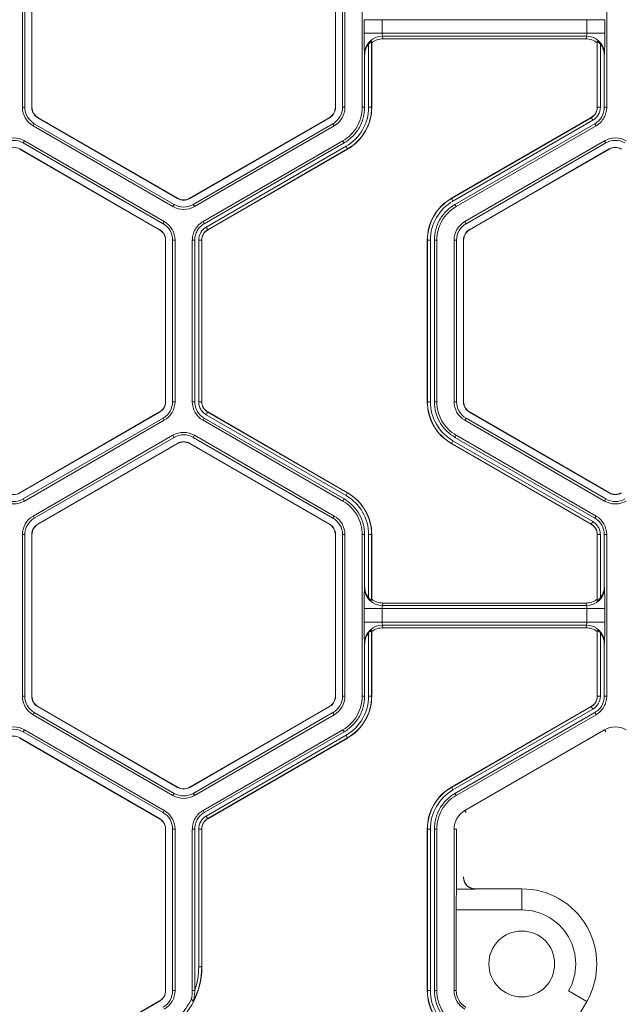
# Model space of a CAD drawing. Extents: x 0 to 217, y 0 to 280.
# Drawn here: x 80 to 83, y 163 to 170 of the extents above; entities that cross this region are included whole.
import ezdxf

# ---------------------------------------------------------------- set-up
doc = ezdxf.new("R2010")
doc.units = 0
doc.header["$LTSCALE"] = 10
doc.header["$MEASUREMENT"] = 0
doc.layers.add('CADdetails-9-EXTRAFINE', color=9, linetype='CONTINUOUS', lineweight=0)

msp = doc.modelspace()

# ---------------------------------------------------------------- linework, layer by layer
at = {"layer": 'CADdetails-9-EXTRAFINE'}
for p, q in [((79.7502, 170.0738), (79.7502, 169.0657)), ((79.7653, 170.0738), (79.7653, 169.0657)), ((79.8085, 169.0657), (79.8085, 170.0738)), ((79.8098, 169.0657), (79.8098, 170.0738)), ((81.7041, 170.0738), (81.7041, 169.0657)), ((81.7054, 170.0738), (81.7054, 169.0657)), ((81.7486, 169.0657), (81.7486, 170.0738)), ((81.7637, 169.0657), (81.7637, 170.0738)), ((81.8717, 169.0657), (81.8717, 170.0738)), ((83.398, 170.0738), (83.398, 169.0657)), ((81.8837, 169.5275), (81.8837, 169.612)), ((83.386, 169.612), (81.8837, 169.612)), ((81.9964, 169.612), (81.9964, 169.5275)), ((83.2734, 169.5275), (83.2734, 169.612)), ((83.386, 169.612), (83.386, 169.5275)), ((83.386, 169.5275), (81.8837, 169.5275)), ((83.2714, 169.5089), (81.9984, 169.5089)), ((81.9984, 169.5089), (82.0006, 169.4925)), ((83.2692, 169.4925), (83.2714, 169.5089)), ((81.9115, 169.0657), (81.9115, 169.46)), ((81.9313, 169.4685), (81.9303, 169.476)), ((81.9303, 169.476), (81.9303, 169.0657)), ((81.9313, 169.4685), (81.9313, 169.0657)), ((83.2692, 169.4925), (82.0006, 169.4925)), ((83.3394, 169.476), (83.3385, 169.4685)), ((83.3385, 169.0657), (83.3385, 169.4685)), ((83.3394, 169.0657), (83.3394, 169.476)), ((83.3582, 169.46), (83.3582, 169.0657)), ((81.8868, 169.389), (81.8857, 169.3972)), ((81.8868, 169.0657), (81.8868, 169.389)), ((83.384, 169.3972), (83.383, 169.389)), ((83.383, 169.389), (83.383, 169.0657)), ((79.7502, 169.0657), (79.7653, 169.0657)), ((79.8085, 169.0657), (79.8098, 169.0657)), ((81.7054, 169.0657), (81.7041, 169.0657)), ((81.7637, 169.0657), (81.7486, 169.0657)), ((81.8717, 169.0657), (81.8868, 169.0657)), ((81.9115, 169.0657), (81.9313, 169.0657)), ((83.3582, 169.0657), (83.3385, 169.0657)), ((83.383, 169.0657), (83.398, 169.0657)), ((79.8171, 168.9499), (79.8246, 168.963)), ((79.8171, 168.9499), (80.6901, 168.4459)), ((79.8246, 168.963), (80.6976, 168.459)), ((79.8462, 169.0004), (79.8469, 169.0015)), ((80.7192, 168.4964), (79.8462, 169.0004)), ((80.7198, 168.4975), (79.8469, 169.0015)), ((81.667, 169.0015), (80.794, 168.4975)), ((81.6676, 169.0004), (80.7947, 168.4964)), ((80.8163, 168.459), (81.6892, 168.963)), ((80.8238, 168.4459), (81.6968, 168.9499)), ((81.6676, 169.0004), (81.667, 169.0015)), ((81.6968, 168.9499), (81.6892, 168.963)), ((82.4284, 168.4975), (83.3014, 169.0015)), ((82.4289, 168.4966), (83.3019, 169.0006)), ((83.3113, 168.9844), (82.4383, 168.4804)), ((83.3236, 168.963), (82.4506, 168.4589)), ((83.3312, 168.9499), (82.4582, 168.4459)), ((83.3113, 168.9844), (83.3014, 169.0015)), ((83.3312, 168.9499), (83.3236, 168.963)), ((79.7631, 168.8563), (79.7555, 168.8433)), ((80.6285, 168.3392), (79.7555, 168.8433)), ((80.636, 168.3523), (79.7631, 168.8563)), ((80.8778, 168.3523), (81.7508, 168.8563)), ((80.8854, 168.3392), (81.7584, 168.8433)), ((81.7584, 168.8433), (81.7508, 168.8563)), ((83.3852, 168.8563), (82.5122, 168.3523)), ((83.3927, 168.8433), (82.5198, 168.3392)), ((83.3852, 168.8563), (83.3927, 168.8433)), ((79.7339, 168.8058), (79.7333, 168.8047)), ((79.7333, 168.8047), (80.6062, 168.3007)), ((79.7339, 168.8058), (80.6069, 168.3018)), ((80.8977, 168.3178), (81.7707, 168.8218)), ((81.7801, 168.8056), (80.9071, 168.3016)), ((81.7806, 168.8047), (80.9076, 168.3007)), ((81.7707, 168.8218), (81.7806, 168.8047)), ((82.5414, 168.3018), (83.4143, 168.8058)), ((82.542, 168.3007), (83.415, 168.8047)), ((83.4143, 168.8058), (83.415, 168.8047)), ((80.6901, 168.4459), (80.6976, 168.459)), ((80.7192, 168.4964), (80.7198, 168.4975)), ((80.7947, 168.4964), (80.794, 168.4975)), ((80.8238, 168.4459), (80.8163, 168.459)), ((82.4383, 168.4804), (82.4284, 168.4975)), ((82.4506, 168.4589), (82.4582, 168.4459)), ((80.636, 168.3523), (80.6285, 168.3392)), ((80.8778, 168.3523), (80.8854, 168.3392)), ((82.5122, 168.3523), (82.5198, 168.3392)), ((80.6069, 168.3018), (80.6062, 168.3007)), ((80.8977, 168.3178), (80.9076, 168.3007)), ((82.5414, 168.3018), (82.542, 168.3007)), ((80.6446, 168.2365), (80.6433, 168.2365)), ((80.6433, 168.2365), (80.6433, 167.2285)), ((80.6446, 168.2365), (80.6446, 167.2285)), ((80.7029, 168.2365), (80.6878, 168.2365)), ((80.6878, 167.2285), (80.6878, 168.2365)), ((80.7029, 167.2285), (80.7029, 168.2365)), ((80.811, 167.2284), (80.811, 168.2365)), ((80.826, 168.2365), (80.811, 168.2365)), ((80.826, 167.2284), (80.826, 168.2365)), ((80.8508, 167.2284), (80.8508, 168.2365)), ((80.8508, 168.2365), (80.8705, 168.2365)), ((80.8696, 168.2365), (80.8696, 167.2284)), ((80.8705, 168.2365), (80.8705, 167.2284)), ((82.2975, 168.2365), (82.2777, 168.2365)), ((82.2777, 167.2285), (82.2777, 168.2365)), ((82.2787, 167.2285), (82.2787, 168.2365)), ((82.2975, 168.2365), (82.2975, 167.2285)), ((82.3222, 168.2365), (82.3222, 167.2284)), ((82.3373, 168.2365), (82.3222, 168.2365)), ((82.3373, 168.2365), (82.3373, 167.2284)), ((82.4453, 168.2365), (82.4453, 167.2285)), ((82.4453, 168.2365), (82.4604, 168.2365)), ((82.4604, 168.2365), (82.4604, 167.2285)), ((82.5036, 167.2285), (82.5036, 168.2365)), ((82.5036, 168.2365), (82.5049, 168.2365)), ((82.5049, 167.2285), (82.5049, 168.2365)), ((80.6446, 167.2285), (80.6433, 167.2285)), ((80.7029, 167.2285), (80.6878, 167.2285)), ((80.811, 167.2284), (80.826, 167.2284)), ((80.8508, 167.2285), (80.8705, 167.2285)), ((80.8508, 167.2284), (80.8705, 167.2284)), ((82.2975, 167.2285), (82.2777, 167.2285)), ((82.3222, 167.2284), (82.3373, 167.2284)), ((82.4453, 167.2285), (82.4604, 167.2285)), ((82.5036, 167.2285), (82.5049, 167.2285)), ((80.6062, 167.1642), (79.7333, 166.6602)), ((80.6069, 167.1631), (80.6062, 167.1642)), ((80.8977, 167.1471), (80.9076, 167.1642)), ((80.8978, 167.1471), (80.9076, 167.1642)), ((80.9071, 167.1634), (81.7801, 166.6593)), ((80.9076, 167.1642), (81.7806, 166.6602)), ((82.5414, 167.1631), (82.542, 167.1642)), ((83.415, 166.6602), (82.542, 167.1642)), ((80.6069, 167.1631), (79.7339, 166.6591)), ((79.7555, 166.6217), (80.6285, 167.1257)), ((79.7631, 166.6086), (80.636, 167.1126)), ((80.636, 167.1126), (80.6285, 167.1257)), ((80.8854, 167.1257), (80.8778, 167.1126)), ((81.7508, 166.6086), (80.8778, 167.1126)), ((81.7584, 166.6216), (80.8854, 167.1257)), ((81.7707, 166.6431), (80.8977, 167.1471)), ((82.5122, 167.1126), (82.5198, 167.1257)), ((82.5122, 167.1126), (83.3852, 166.6086)), ((82.5198, 167.1257), (83.3927, 166.6217)), ((83.4143, 166.6591), (82.5414, 167.1631)), ((79.8171, 166.515), (80.6901, 167.019)), ((79.8246, 166.5019), (80.6976, 167.006)), ((80.6976, 167.006), (80.6901, 167.019)), ((80.8238, 167.019), (80.8163, 167.006)), ((81.6892, 166.502), (80.8163, 167.006)), ((81.6968, 166.515), (80.8238, 167.019)), ((82.4383, 166.9845), (82.4284, 166.9674)), ((82.4383, 166.9845), (83.3113, 166.4805)), ((82.4582, 167.019), (82.4506, 167.006)), ((82.4506, 167.006), (83.3236, 166.5019)), ((82.4582, 167.019), (83.3312, 166.515)), ((80.7192, 166.9686), (79.8462, 166.4645)), ((80.7198, 166.9674), (79.8469, 166.4634)), ((80.7192, 166.9686), (80.7198, 166.9674)), ((80.7947, 166.9686), (80.794, 166.9674)), ((80.794, 166.9674), (81.667, 166.4634)), ((80.7947, 166.9686), (81.6676, 166.4645)), ((83.3014, 166.4634), (82.4284, 166.9674)), ((83.3019, 166.4643), (82.4289, 166.9683)), ((79.7339, 166.6591), (79.7333, 166.6602)), ((79.7631, 166.6086), (79.7555, 166.6217)), ((81.7508, 166.6086), (81.7584, 166.6216)), ((81.7707, 166.6431), (81.7806, 166.6602)), ((83.3852, 166.6086), (83.3927, 166.6217)), ((83.4143, 166.6591), (83.415, 166.6602)), ((79.8171, 166.515), (79.8246, 166.5019)), ((81.6968, 166.515), (81.6892, 166.502)), ((83.3236, 166.5019), (83.3312, 166.515)), ((79.8462, 166.4645), (79.8469, 166.4634)), ((81.6676, 166.4645), (81.667, 166.4634)), ((83.3113, 166.4805), (83.3014, 166.4634)), ((83.3112, 166.4805), (83.3014, 166.4634)), ((79.7502, 166.3992), (79.7502, 165.3912)), ((79.7502, 166.3992), (79.7653, 166.3992)), ((79.7653, 166.3992), (79.7653, 165.3912)), ((79.8085, 165.3912), (79.8085, 166.3992)), ((79.8085, 166.3992), (79.8098, 166.3992)), ((79.8098, 165.3912), (79.8098, 166.3992)), ((81.7054, 166.3992), (81.7041, 166.3992)), ((81.7041, 166.3992), (81.7041, 165.3912)), ((81.7054, 166.3992), (81.7054, 165.3912)), ((81.7637, 166.3992), (81.7486, 166.3992)), ((81.7486, 165.3912), (81.7486, 166.3992)), ((81.7637, 165.3912), (81.7637, 166.3992)), ((81.8717, 165.3911), (81.8717, 166.3992)), ((81.8868, 166.3992), (81.8717, 166.3992)), ((81.8868, 166.0759), (81.8868, 166.3992)), ((81.9115, 166.0049), (81.9115, 166.3992)), ((81.9115, 166.3992), (81.9313, 166.3992)), ((81.9303, 166.3992), (81.9303, 165.989)), ((81.9313, 166.3992), (81.9313, 165.9964)), ((83.3582, 166.3992), (83.3385, 166.3992)), ((83.3582, 166.3992), (83.3385, 166.3992)), ((83.3385, 165.9964), (83.3385, 166.3992)), ((83.3394, 165.989), (83.3394, 166.3992)), ((83.3582, 166.3992), (83.3582, 166.0049)), ((83.383, 166.3992), (83.383, 166.0759)), ((83.398, 166.3992), (83.383, 166.3992)), ((83.398, 166.3992), (83.398, 165.3911)), ((81.8857, 166.0677), (81.8868, 166.0759)), ((83.383, 166.0759), (83.384, 166.0677)), ((81.9303, 165.989), (81.9313, 165.9964)), ((83.3385, 165.9964), (83.3394, 165.989)), ((81.8837, 165.8529), (81.8837, 165.9374)), ((83.386, 165.9374), (81.8837, 165.9374)), ((81.9964, 165.9374), (81.9964, 165.8529)), ((82.0006, 165.9724), (81.9984, 165.956)), ((83.2714, 165.956), (81.9984, 165.956)), ((83.2692, 165.9724), (82.0006, 165.9724)), ((83.2714, 165.956), (83.2692, 165.9724)), ((83.2734, 165.8529), (83.2734, 165.9374)), ((83.386, 165.9374), (83.386, 165.8529)), ((83.386, 165.8529), (81.8837, 165.8529)), ((83.2714, 165.8343), (81.9984, 165.8343)), ((81.9984, 165.8343), (82.0006, 165.8179)), ((83.2692, 165.8179), (82.0006, 165.8179)), ((83.2692, 165.8179), (83.2714, 165.8343)), ((81.9115, 165.3912), (81.9115, 165.7854)), ((81.9313, 165.7939), (81.9303, 165.8014)), ((81.9303, 165.8014), (81.9303, 165.3912)), ((81.9313, 165.7939), (81.9313, 165.3912)), ((83.3394, 165.8014), (83.3385, 165.7939)), ((83.3385, 165.3911), (83.3385, 165.7939)), ((83.3394, 165.3911), (83.3394, 165.8014)), ((83.3582, 165.7854), (83.3582, 165.3911)), ((81.8868, 165.7144), (81.8857, 165.7226)), ((81.8868, 165.3911), (81.8868, 165.7144)), ((83.384, 165.7226), (83.383, 165.7144)), ((83.383, 165.7144), (83.383, 165.3911)), ((79.7502, 165.3912), (79.7653, 165.3912)), ((79.8085, 165.3912), (79.8098, 165.3912)), ((81.7054, 165.3912), (81.7041, 165.3912)), ((81.7637, 165.3912), (81.7486, 165.3912)), ((81.8717, 165.3911), (81.8868, 165.3911)), ((81.9115, 165.3912), (81.9313, 165.3912)), ((83.3582, 165.3911), (83.3385, 165.3911)), ((83.383, 165.3911), (83.398, 165.3911)), ((79.8462, 165.3258), (79.8469, 165.3269)), ((80.7192, 164.8218), (79.8462, 165.3258)), ((80.7198, 164.8229), (79.8469, 165.3269)), ((81.667, 165.3269), (80.794, 164.8229)), ((81.6676, 165.3258), (80.7947, 164.8218)), ((81.6676, 165.3258), (81.667, 165.3269)), ((82.4284, 164.8229), (83.3014, 165.3269)), ((82.4289, 164.8221), (83.3019, 165.3261)), ((83.3113, 165.3098), (83.3014, 165.3269)), ((79.8171, 165.2753), (79.8246, 165.2884)), ((79.8171, 165.2753), (80.6901, 164.7713)), ((79.8246, 165.2884), (80.6976, 164.7844)), ((80.8163, 164.7844), (81.6892, 165.2884)), ((80.8238, 164.7713), (81.6968, 165.2753)), ((81.6968, 165.2753), (81.6892, 165.2884)), ((83.3113, 165.3098), (82.4383, 164.8058)), ((83.3236, 165.2884), (82.4506, 164.7844)), ((83.3312, 165.2753), (82.4582, 164.7713)), ((83.3312, 165.2753), (83.3236, 165.2884)), ((79.7631, 165.1817), (79.7555, 165.1687)), ((80.6285, 164.6647), (79.7555, 165.1687)), ((80.636, 164.6777), (79.7631, 165.1817)), ((80.8778, 164.6777), (81.7508, 165.1817)), ((80.8854, 164.6647), (81.7584, 165.1687)), ((80.8977, 164.6432), (81.7707, 165.1472)), ((81.7584, 165.1687), (81.7508, 165.1817)), ((81.7707, 165.1472), (81.7806, 165.1301)), ((83.3852, 165.1817), (82.5122, 164.6777)), ((83.3852, 165.1817), (83.3927, 165.1687)), ((79.7339, 165.1313), (79.7333, 165.1301)), ((79.7333, 165.1301), (80.6062, 164.6261)), ((79.7339, 165.1313), (80.6069, 164.6273)), ((81.7801, 165.131), (80.9071, 164.627)), ((81.7806, 165.1301), (80.9076, 164.6261)), ((80.6901, 164.7713), (80.6976, 164.7844)), ((80.7192, 164.8218), (80.7198, 164.8229)), ((80.7947, 164.8218), (80.794, 164.8229)), ((80.8238, 164.7713), (80.8163, 164.7844)), ((82.4383, 164.8058), (82.4284, 164.8229)), ((82.4506, 164.7844), (82.4582, 164.7713)), ((80.636, 164.6777), (80.6285, 164.6647)), ((80.8778, 164.6777), (80.8854, 164.6647)), ((82.5122, 164.6777), (82.5198, 164.6647)), ((80.6069, 164.6273), (80.6062, 164.6261)), ((80.8977, 164.6432), (80.9076, 164.6261)), ((80.6446, 164.5619), (80.6433, 164.5619)), ((80.6433, 164.5619), (80.6433, 163.5539)), ((80.6446, 164.5619), (80.6446, 163.5539)), ((80.7029, 164.5619), (80.6878, 164.5619)), ((80.6878, 163.5539), (80.6878, 164.5619)), ((80.7029, 163.5539), (80.7029, 164.5619)), ((80.811, 163.5538), (80.811, 164.5619)), ((80.826, 164.5619), (80.811, 164.5619)), ((80.826, 163.5541), (80.826, 164.5619)), ((80.8508, 163.7013), (80.8508, 164.5619)), ((80.8508, 164.5619), (80.8705, 164.5619)), ((80.8696, 164.5619), (80.8696, 163.7013)), ((80.8705, 164.5619), (80.8705, 163.7007)), ((82.2975, 164.5619), (82.2777, 164.5619)), ((82.2777, 163.5539), (82.2777, 164.5619)), ((82.2787, 163.5539), (82.2787, 164.5619)), ((82.2975, 164.5619), (82.2975, 163.5539)), ((82.3222, 164.5619), (82.3222, 163.5538)), ((82.3373, 164.5619), (82.3222, 164.5619)), ((82.3373, 164.5619), (82.3373, 163.5538)), ((82.4453, 164.5619), (82.4453, 163.5539)), ((82.4453, 164.5619), (82.4604, 164.5619)), ((82.4604, 164.5619), (82.4604, 164.1876)), ((82.4604, 164.1876), (82.5776, 164.1876)), ((82.5781, 164.1889), (82.8676, 164.1889)), ((82.8676, 164.1889), (82.8676, 164.0575)), ((82.4585, 164.0575), (82.4585, 163.5539)), ((82.8676, 164.0575), (82.4585, 164.0575)), ((80.8508, 163.7013), (80.8696, 163.7013)), ((80.8696, 163.7013), (80.8705, 163.7007)), ((80.6446, 163.5539), (80.6433, 163.5539)), ((80.7029, 163.5539), (80.6878, 163.5539)), ((80.811, 163.5538), (80.826, 163.5538)), ((82.2975, 163.5539), (82.2777, 163.5539)), ((82.3222, 163.5538), (82.3373, 163.5538)), ((82.4453, 163.5539), (82.4585, 163.5539)), ((83.2733, 163.4862), (83.1595, 163.5519)), ((80.6069, 163.4885), (80.3111, 163.3177)), ((80.6062, 163.4896), (80.3196, 163.3241)), ((80.6069, 163.4885), (80.6062, 163.4896)), ((83.2733, 163.4862), (83.1285, 163.2354))]:
    msp.add_line(p, q, dxfattribs=at)
msp.add_circle((82.8676, 163.7204), 0.2054, dxfattribs=at)
for centre, radius, start, end in [((84.3675, 169.5004), 2.484, 179.37352, 182.38048), ((81.9982, 169.3964), 0.1125, 89.91197, 179.60448), ((82.0486, 169.5237), 0.0523, 175.81083, 196.42142), ((83.2212, 169.5237), 0.0523, 343.57858, 4.18917), ((83.2716, 169.3964), 0.1125, 0.39552, 90.08803), ((80.9022, 169.5004), 2.484, 357.61952, 0.62648), ((82.0008, 169.3891), 0.114, 141.53848, 180.03908), ((82.0006, 169.3807), 0.1119, 90.01364, 128.25944), ((83.2692, 169.3807), 0.1119, 51.74056, 89.98636), ((83.2689, 169.3891), 0.114, 359.96092, 38.46152), ((79.884, 169.0657), 0.1338, 180, 240), ((79.884, 169.0657), 0.1187, 180, 240), ((79.884, 169.0657), 0.0755, 180, 240), ((79.884, 169.0657), 0.0742, 180, 240), ((81.6299, 169.0657), 0.0742, 300, 360), ((81.6299, 169.0657), 0.0755, 300, 0), ((81.6299, 169.0657), 0.1187, 300, 0), ((81.6299, 169.0657), 0.1338, 300, 360), ((81.6299, 169.0657), 0.2816, 300, 360), ((81.6299, 169.0657), 0.3004, 300, 0), ((81.6299, 169.0657), 0.3014, 300, 0), ((83.2643, 169.0657), 0.0742, 300, 360), ((83.2643, 169.0657), 0.0752, 300, 0), ((83.2643, 169.0657), 0.0939, 300, 0), ((79.6962, 168.7405), 0.1338, 60, 120), ((79.6962, 168.7405), 0.1187, 60, 120), ((83.4521, 168.7405), 0.1338, 60, 120), ((83.4521, 168.7405), 0.1187, 60, 120), ((79.6962, 168.7405), 0.0755, 60, 120), ((83.4521, 168.7405), 0.0755, 60, 120), ((83.4521, 168.7405), 0.0742, 60, 120), ((80.7569, 168.5617), 0.1187, 240, 300), ((80.7569, 168.5617), 0.0755, 240, 300), ((80.7569, 168.5617), 0.0742, 240, 300), ((82.5791, 168.2365), 0.3014, 120, 180), ((82.5791, 168.2365), 0.3004, 120, 180), ((82.5791, 168.2365), 0.2816, 120, 180), ((80.7569, 168.5617), 0.1338, 240, 300), ((80.5691, 168.2365), 0.1187, 0, 60), ((80.5691, 168.2365), 0.1338, 0, 60), ((82.5791, 168.2365), 0.1338, 120, 180), ((82.5791, 168.2365), 0.1187, 120, 180), ((80.5691, 168.2365), 0.0742, 0, 60), ((80.5691, 168.2365), 0.0755, 360, 60), ((80.9447, 168.2365), 0.0939, 120, 180), ((80.9447, 168.2365), 0.0752, 120, 180), ((80.9447, 168.2365), 0.0742, 120, 180), ((82.5791, 168.2365), 0.0755, 120, 180), ((82.5791, 168.2365), 0.0742, 120, 180), ((80.5691, 167.2285), 0.0742, 300, 360), ((80.5691, 167.2285), 0.0755, 300, 0), ((80.5691, 167.2285), 0.1187, 300, 0), ((80.5691, 167.2285), 0.1338, 300, 0), ((80.9447, 167.2284), 0.1337, 180.00531, 239.99469), ((80.9447, 167.2284), 0.1187, 180.00598, 239.99402), ((82.5791, 167.2285), 0.3014, 180, 240), ((82.5791, 167.2285), 0.3004, 180, 240), ((82.5791, 167.2285), 0.2816, 180, 240), ((82.5791, 167.2285), 0.1338, 180, 240), ((82.5791, 167.2285), 0.1187, 180, 240), ((82.5791, 167.2285), 0.0755, 180, 240), ((82.5791, 167.2285), 0.0742, 180, 240), ((80.7569, 166.9032), 0.1338, 60, 119.99027), ((80.7569, 166.9032), 0.1187, 60, 119.98904), ((80.7569, 166.9032), 0.0755, 60, 120), ((80.7569, 166.9032), 0.0742, 60, 120), ((79.6962, 166.7244), 0.1187, 240, 300), ((79.6962, 166.7244), 0.0755, 240, 300), ((81.6299, 166.3992), 0.2816, 0, 60), ((81.6299, 166.3992), 0.3004, 360, 60), ((81.6299, 166.3992), 0.3014, 360, 60), ((83.4521, 166.7244), 0.1187, 240, 300), ((83.4521, 166.7244), 0.0755, 240, 300), ((83.4521, 166.7244), 0.0742, 240, 300), ((79.6962, 166.7244), 0.1338, 240, 300), ((83.4521, 166.7244), 0.1338, 240, 300), ((79.884, 166.3992), 0.1338, 120.00972, 180), ((79.884, 166.3992), 0.1187, 120.01096, 180), ((81.6299, 166.3992), 0.1187, 360, 60), ((81.6299, 166.3992), 0.1338, 360, 60), ((83.2643, 166.3992), 0.1187, 0.00598, 59.99402), ((83.2643, 166.3992), 0.1337, 0.00531, 59.9947), ((79.884, 166.3992), 0.0755, 120, 180), ((79.884, 166.3992), 0.0742, 120, 180), ((81.6299, 166.3992), 0.0742, 360, 60), ((81.6299, 166.3992), 0.0755, 360, 60), ((84.3675, 165.9645), 2.484, 177.61952, 180.62648), ((81.9982, 166.0685), 0.1125, 180.39552, 270.08803), ((82.0008, 166.0758), 0.114, 179.96092, 218.46152), ((83.2716, 166.0685), 0.1125, 269.91197, 359.60448), ((83.2689, 166.0758), 0.114, 321.53848, 0.03908), ((80.9022, 165.9645), 2.484, 359.37352, 2.38048), ((82.0006, 166.0843), 0.1119, 231.74056, 269.98636), ((83.2692, 166.0843), 0.1119, 270.01364, 308.25944), ((82.0486, 165.9412), 0.0523, 163.57858, 184.18917), ((83.2212, 165.9412), 0.0523, 355.81083, 16.42142), ((84.3675, 165.8258), 2.484, 179.37352, 182.38048), ((81.9982, 165.7218), 0.1125, 89.91197, 179.60448), ((82.0006, 165.7061), 0.1119, 90.01364, 128.25944), ((82.0486, 165.8491), 0.0523, 175.81083, 196.42142), ((83.2692, 165.7061), 0.1119, 51.74056, 89.98636), ((83.2212, 165.8491), 0.0523, 343.57858, 4.18917), ((83.2716, 165.7218), 0.1125, 0.39552, 90.08803), ((80.9022, 165.8258), 2.484, 357.61952, 0.62648), ((82.0008, 165.7145), 0.114, 141.53848, 180.03908), ((83.2689, 165.7145), 0.114, 359.96092, 38.46152), ((79.884, 165.3912), 0.1338, 180, 240), ((79.884, 165.3912), 0.1187, 180, 240), ((79.884, 165.3912), 0.0755, 180, 240), ((79.884, 165.3912), 0.0742, 180, 240), ((81.6299, 165.3912), 0.0742, 300, 0), ((81.6299, 165.3912), 0.0755, 300, 0), ((81.6299, 165.3912), 0.1187, 300, 360), ((81.6299, 165.3912), 0.1338, 300, 0), ((81.6299, 165.3912), 0.2816, 300, 360), ((81.6299, 165.3912), 0.3004, 300, 0), ((81.6299, 165.3912), 0.3014, 300, 0), ((83.2643, 165.3911), 0.0742, 300, 0), ((83.2643, 165.3911), 0.0752, 300, 0), ((83.2643, 165.3911), 0.0939, 300, 360), ((79.6962, 165.0659), 0.1338, 60, 120), ((83.4521, 165.0659), 0.1338, 60, 120), ((79.6962, 165.0659), 0.1187, 60, 120), ((79.6962, 165.0659), 0.0755, 60, 120), ((80.7569, 164.8872), 0.1338, 240, 300), ((80.7569, 164.8872), 0.1187, 240, 300), ((80.7569, 164.8872), 0.0755, 240, 300), ((80.7569, 164.8872), 0.0742, 240, 300), ((82.5791, 164.5619), 0.3014, 120, 180), ((82.5791, 164.5619), 0.3004, 120, 180), ((82.5791, 164.5619), 0.2816, 120, 180), ((80.5691, 164.5619), 0.1187, 0, 60), ((80.5691, 164.5619), 0.1338, 0, 60), ((82.5791, 164.5619), 0.1338, 120, 180), ((80.5691, 164.5619), 0.0742, 0, 60), ((80.5691, 164.5619), 0.0755, 360, 60), ((80.9447, 164.5619), 0.0939, 120, 180), ((80.9447, 164.5619), 0.0752, 120, 180), ((80.9447, 164.5619), 0.0742, 120, 180), ((82.5781, 164.2631), 0.0742, 180.02044, 269.97956), ((85.0013, 164.0841), 2.543, 177.66789, 180.60001), ((82.8676, 163.7204), 0.4685, 330, 90), ((82.8676, 163.7204), 0.337, 330, 90), ((80.4011, 163.7007), 0.4694, 299.99945, 0.00055), ((80.4001, 163.7013), 0.4694, 332.6918, 359.99997), ((80.4001, 163.7013), 0.4507, 340.92743, 0.00023), ((80.5691, 163.5539), 0.0742, 300, 360), ((80.5691, 163.5539), 0.0755, 300, 0), ((80.5691, 163.5539), 0.1187, 300, 0), ((80.5691, 163.5539), 0.1338, 300, 0), ((82.5791, 163.5539), 0.3014, 180, 240), ((82.5791, 163.5539), 0.3004, 180, 240), ((82.5791, 163.5539), 0.2816, 180, 240), ((82.5791, 163.5539), 0.1338, 180, 240), ((82.5791, 163.5539), 0.1206, 180, 240), ((80.3847, 163.7102), 0.4694, 299.99945, 333.61076)]:
    msp.add_arc(centre, radius, start, end, dxfattribs=at)
for points, knots in [([(81.9303, 169.476), (81.9303, 169.4763), (81.9295, 169.4762), (81.9269, 169.4748), (81.9251, 169.4735), (81.9213, 169.4704), (81.9192, 169.4685), (81.9153, 169.4645), (81.9134, 169.4623), (81.9115, 169.46)], [0, 0, 0, 0, 0.25, 0.25, 0.5, 0.5, 0.75, 0.75, 1, 1, 1, 1]), ([(83.3582, 169.46), (83.3564, 169.4623), (83.3545, 169.4645), (83.3506, 169.4685), (83.3485, 169.4704), (83.3447, 169.4735), (83.3429, 169.4748), (83.3403, 169.4762), (83.3395, 169.4763), (83.3394, 169.476)], [0, 0, 0, 0, 0.25, 0.25, 0.5, 0.5, 0.75, 0.75, 1, 1, 1, 1]), ([(81.7508, 168.8563), (81.7691, 168.8669), (81.786, 168.8798), (81.8158, 168.9097), (81.8288, 168.9266), (81.8499, 168.9631), (81.858, 168.9828), (81.8689, 169.0235), (81.8717, 169.0446), (81.8717, 169.0657)], [5.759674, 5.759674, 5.759674, 5.759674, 6.02143, 6.02143, 6.283185, 6.283185, 6.544941, 6.544941, 6.806696, 6.806696, 6.806696, 6.806696]), ([(81.8868, 169.0657), (81.8868, 169.0433), (81.8839, 169.0209), (81.8722, 168.9776), (81.8636, 168.9567), (81.8412, 168.9179), (81.8274, 168.8999), (81.7957, 168.8682), (81.7778, 168.8545), (81.7584, 168.8433)], [5.759674, 5.759674, 5.759674, 5.759674, 6.02143, 6.02143, 6.283185, 6.283185, 6.544941, 6.544941, 6.806696, 6.806696, 6.806696, 6.806696]), ([(83.383, 169.0657), (83.383, 169.0554), (83.3816, 169.045), (83.3762, 169.025), (83.3722, 169.0154), (83.3619, 168.9974), (83.3555, 168.9891), (83.3409, 168.9745), (83.3326, 168.9681), (83.3236, 168.963)], [5.759674, 5.759674, 5.759674, 5.759674, 6.02143, 6.02143, 6.283185, 6.283185, 6.544941, 6.544941, 6.806696, 6.806696, 6.806696, 6.806696]), ([(83.398, 169.0657), (83.398, 169.0541), (83.3965, 169.0424), (83.3905, 169.0198), (83.386, 169.009), (83.3743, 168.9888), (83.3671, 168.9794), (83.3506, 168.9629), (83.3413, 168.9557), (83.3312, 168.9499)], [5.759674, 5.759674, 5.759674, 5.759674, 6.02143, 6.02143, 6.283185, 6.283185, 6.544941, 6.544941, 6.806696, 6.806696, 6.806696, 6.806696]), ([(82.3222, 168.2365), (82.3222, 168.2589), (82.3251, 168.2813), (82.3368, 168.3246), (82.3454, 168.3455), (82.3678, 168.3843), (82.3816, 168.4023), (82.4133, 168.434), (82.4312, 168.4477), (82.4506, 168.4589)], [5.759674, 5.759674, 5.759674, 5.759674, 6.02143, 6.02143, 6.283185, 6.283185, 6.544941, 6.544941, 6.806696, 6.806696, 6.806696, 6.806696]), ([(82.4582, 168.4459), (82.4399, 168.4353), (82.423, 168.4224), (82.3932, 168.3925), (82.3802, 168.3757), (82.3591, 168.3391), (82.351, 168.3194), (82.3401, 168.2787), (82.3373, 168.2576), (82.3373, 168.2365)], [5.759674, 5.759674, 5.759674, 5.759674, 6.02143, 6.02143, 6.283185, 6.283185, 6.544941, 6.544941, 6.806696, 6.806696, 6.806696, 6.806696]), ([(80.811, 168.2365), (80.811, 168.2481), (80.8125, 168.2598), (80.8185, 168.2824), (80.823, 168.2932), (80.8347, 168.3135), (80.8419, 168.3228), (80.8584, 168.3393), (80.8677, 168.3465), (80.8778, 168.3523)], [5.759674, 5.759674, 5.759674, 5.759674, 6.02143, 6.02143, 6.283185, 6.283185, 6.544941, 6.544941, 6.806696, 6.806696, 6.806696, 6.806696]), ([(80.826, 168.2365), (80.826, 168.2468), (80.8274, 168.2572), (80.8328, 168.2772), (80.8368, 168.2868), (80.8471, 168.3048), (80.8535, 168.3131), (80.8681, 168.3277), (80.8764, 168.3341), (80.8854, 168.3392)], [5.759674, 5.759674, 5.759674, 5.759674, 6.02143, 6.02143, 6.283185, 6.283185, 6.544941, 6.544941, 6.806696, 6.806696, 6.806696, 6.806696]), ([(80.8977, 167.1471), (80.8906, 167.1512), (80.884, 167.1563), (80.8725, 167.1678), (80.8674, 167.1744), (80.8593, 167.1886), (80.8561, 167.1962), (80.8519, 167.2121), (80.8508, 167.2202), (80.8508, 167.2284)], [0, 0, 0, 0, 0.25, 0.25, 0.5, 0.5, 0.75, 0.75, 1, 1, 1, 1]), ([(80.8696, 167.2284), (80.8696, 167.2219), (80.8704, 167.2153), (80.8738, 167.2026), (80.8764, 167.1965), (80.8829, 167.1852), (80.8869, 167.1799), (80.8939, 167.173), (80.8963, 167.1709), (80.9015, 167.1669), (80.9043, 167.165), (80.9071, 167.1634)], [0, 0, 0, 0, 0.25, 0.25, 0.5, 0.5, 0.75, 0.75, 0.875, 0.875, 1, 1, 1, 1]), ([(80.8705, 167.2284), (80.8705, 167.2219), (80.8714, 167.2155), (80.8739, 167.2061), (80.875, 167.203), (80.8775, 167.197), (80.8789, 167.1941), (80.8837, 167.1858), (80.8877, 167.1805), (80.8969, 167.1714), (80.902, 167.1675), (80.9076, 167.1642)], [0, 0, 0, 0, 0.000523072, 0.000523072, 0.000784609, 0.000784609, 0.001046145, 0.001046145, 0.001569217, 0.001569217, 0.00209229, 0.00209229, 0.00209229, 0.00209229]), ([(82.4506, 167.006), (82.4312, 167.0172), (82.4133, 167.0309), (82.3816, 167.0626), (82.3678, 167.0806), (82.3454, 167.1194), (82.3368, 167.1403), (82.3251, 167.1836), (82.3222, 167.206), (82.3222, 167.2284)], [5.759674, 5.759674, 5.759674, 5.759674, 6.02143, 6.02143, 6.283185, 6.283185, 6.544941, 6.544941, 6.806696, 6.806696, 6.806696, 6.806696]), ([(82.3373, 167.2284), (82.3373, 167.2073), (82.3401, 167.1862), (82.351, 167.1455), (82.3591, 167.1258), (82.3802, 167.0893), (82.3932, 167.0724), (82.423, 167.0425), (82.4399, 167.0296), (82.4582, 167.019)], [5.759674, 5.759674, 5.759674, 5.759674, 6.02143, 6.02143, 6.283185, 6.283185, 6.544941, 6.544941, 6.806696, 6.806696, 6.806696, 6.806696]), ([(81.7584, 166.6216), (81.7778, 166.6104), (81.7957, 166.5967), (81.8274, 166.565), (81.8412, 166.547), (81.8636, 166.5082), (81.8722, 166.4873), (81.8839, 166.444), (81.8868, 166.4216), (81.8868, 166.3992)], [5.759674, 5.759674, 5.759674, 5.759674, 6.02143, 6.02143, 6.283185, 6.283185, 6.544941, 6.544941, 6.806696, 6.806696, 6.806696, 6.806696]), ([(81.8717, 166.3992), (81.8717, 166.4203), (81.8689, 166.4414), (81.858, 166.4822), (81.8499, 166.5018), (81.8288, 166.5384), (81.8158, 166.5552), (81.786, 166.5851), (81.7691, 166.598), (81.7508, 166.6086)], [5.759674, 5.759674, 5.759674, 5.759674, 6.02143, 6.02143, 6.283185, 6.283185, 6.544941, 6.544941, 6.806696, 6.806696, 6.806696, 6.806696]), ([(83.3385, 166.3992), (83.3385, 166.4057), (83.3376, 166.4121), (83.3351, 166.4215), (83.334, 166.4246), (83.3316, 166.4306), (83.3301, 166.4335), (83.3253, 166.4419), (83.3213, 166.4471), (83.3121, 166.4562), (83.307, 166.4601), (83.3014, 166.4634)], [0, 0, 0, 0, 0.000523072, 0.000523072, 0.000784609, 0.000784609, 0.001046145, 0.001046145, 0.001569217, 0.001569217, 0.00209229, 0.00209229, 0.00209229, 0.00209229]), ([(83.3394, 166.3992), (83.3394, 166.4057), (83.3386, 166.4123), (83.3352, 166.425), (83.3327, 166.4311), (83.3261, 166.4424), (83.3221, 166.4477), (83.3128, 166.4569), (83.3076, 166.461), (83.3019, 166.4643)], [0, 0, 0, 0, 0.25, 0.25, 0.5, 0.5, 0.75, 0.75, 1, 1, 1, 1]), ([(83.3113, 166.4805), (83.3184, 166.4764), (83.325, 166.4713), (83.3365, 166.4598), (83.3416, 166.4532), (83.3497, 166.4391), (83.3529, 166.4314), (83.3571, 166.4156), (83.3582, 166.4074), (83.3582, 166.3992)], [0, 0, 0, 0, 0.25, 0.25, 0.5, 0.5, 0.75, 0.75, 1, 1, 1, 1]), ([(81.9115, 166.0049), (81.9134, 166.0026), (81.9152, 166.0005), (81.9192, 165.9964), (81.9212, 165.9945), (81.9251, 165.9914), (81.9269, 165.9902), (81.9295, 165.9887), (81.9303, 165.9886), (81.9303, 165.989)], [0, 0, 0, 0, 0.25, 0.25, 0.5, 0.5, 0.75, 0.75, 1, 1, 1, 1]), ([(83.3394, 165.989), (83.3395, 165.9886), (83.3403, 165.9887), (83.3429, 165.9902), (83.3447, 165.9914), (83.3485, 165.9945), (83.3506, 165.9964), (83.3545, 166.0004), (83.3564, 166.0026), (83.3582, 166.0049)], [0, 0, 0, 0, 0.25, 0.25, 0.5, 0.5, 0.75, 0.75, 1, 1, 1, 1]), ([(81.9303, 165.8014), (81.9303, 165.8018), (81.9295, 165.8016), (81.9269, 165.8002), (81.9251, 165.7989), (81.9213, 165.7958), (81.9192, 165.7939), (81.9153, 165.7899), (81.9134, 165.7877), (81.9115, 165.7854)], [0, 0, 0, 0, 0.25, 0.25, 0.5, 0.5, 0.75, 0.75, 1, 1, 1, 1]), ([(83.3582, 165.7854), (83.3564, 165.7877), (83.3545, 165.7899), (83.3506, 165.7939), (83.3485, 165.7958), (83.3447, 165.7989), (83.3429, 165.8002), (83.3403, 165.8016), (83.3395, 165.8018), (83.3394, 165.8014)], [0, 0, 0, 0, 0.25, 0.25, 0.5, 0.5, 0.75, 0.75, 1, 1, 1, 1]), ([(81.7508, 165.1817), (81.7691, 165.1923), (81.786, 165.2052), (81.8158, 165.2351), (81.8288, 165.252), (81.8499, 165.2885), (81.858, 165.3082), (81.8689, 165.3489), (81.8717, 165.37), (81.8717, 165.3911)], [5.759674, 5.759674, 5.759674, 5.759674, 6.02143, 6.02143, 6.283185, 6.283185, 6.544941, 6.544941, 6.806696, 6.806696, 6.806696, 6.806696]), ([(81.8868, 165.3911), (81.8868, 165.3687), (81.8839, 165.3463), (81.8722, 165.303), (81.8636, 165.2821), (81.8412, 165.2433), (81.8274, 165.2254), (81.7957, 165.1937), (81.7778, 165.1799), (81.7584, 165.1687)], [5.759674, 5.759674, 5.759674, 5.759674, 6.02143, 6.02143, 6.283185, 6.283185, 6.544941, 6.544941, 6.806696, 6.806696, 6.806696, 6.806696]), ([(83.383, 165.3911), (83.383, 165.3808), (83.3816, 165.3704), (83.3762, 165.3504), (83.3722, 165.3408), (83.3619, 165.3228), (83.3555, 165.3146), (83.3409, 165.2999), (83.3326, 165.2936), (83.3236, 165.2884)], [5.759674, 5.759674, 5.759674, 5.759674, 6.02143, 6.02143, 6.283185, 6.283185, 6.544941, 6.544941, 6.806696, 6.806696, 6.806696, 6.806696]), ([(83.398, 165.3911), (83.398, 165.3795), (83.3965, 165.3678), (83.3905, 165.3453), (83.386, 165.3344), (83.3743, 165.3142), (83.3671, 165.3048), (83.3506, 165.2883), (83.3413, 165.2812), (83.3312, 165.2753)], [5.759674, 5.759674, 5.759674, 5.759674, 6.02143, 6.02143, 6.283185, 6.283185, 6.544941, 6.544941, 6.806696, 6.806696, 6.806696, 6.806696]), ([(82.3222, 164.5619), (82.3222, 164.5843), (82.3251, 164.6067), (82.3368, 164.65), (82.3454, 164.6709), (82.3678, 164.7098), (82.3816, 164.7277), (82.4133, 164.7594), (82.4312, 164.7732), (82.4506, 164.7844)], [5.759674, 5.759674, 5.759674, 5.759674, 6.02143, 6.02143, 6.283185, 6.283185, 6.544941, 6.544941, 6.806696, 6.806696, 6.806696, 6.806696]), ([(82.4582, 164.7713), (82.4399, 164.7607), (82.423, 164.7478), (82.3932, 164.718), (82.3802, 164.7011), (82.3591, 164.6645), (82.351, 164.6449), (82.3401, 164.6041), (82.3373, 164.583), (82.3373, 164.5619)], [5.759674, 5.759674, 5.759674, 5.759674, 6.02143, 6.02143, 6.283185, 6.283185, 6.544941, 6.544941, 6.806696, 6.806696, 6.806696, 6.806696]), ([(80.811, 164.5619), (80.811, 164.5736), (80.8125, 164.5852), (80.8185, 164.6078), (80.823, 164.6187), (80.8347, 164.6389), (80.8419, 164.6482), (80.8584, 164.6647), (80.8677, 164.6719), (80.8778, 164.6777)], [5.759674, 5.759674, 5.759674, 5.759674, 6.02143, 6.02143, 6.283185, 6.283185, 6.544941, 6.544941, 6.806696, 6.806696, 6.806696, 6.806696]), ([(80.826, 164.5619), (80.826, 164.5722), (80.8274, 164.5826), (80.8328, 164.6026), (80.8368, 164.6123), (80.8471, 164.6302), (80.8535, 164.6385), (80.8681, 164.6531), (80.8764, 164.6595), (80.8854, 164.6647)], [5.759674, 5.759674, 5.759674, 5.759674, 6.02143, 6.02143, 6.283185, 6.283185, 6.544941, 6.544941, 6.806696, 6.806696, 6.806696, 6.806696]), ([(82.5776, 164.1876), (82.5727, 164.1876), (82.5679, 164.1881), (82.5584, 164.19), (82.5537, 164.1914), (82.5447, 164.1952), (82.5405, 164.1975), (82.5324, 164.2029), (82.5286, 164.206), (82.5184, 164.2164), (82.5129, 164.2247), (82.5056, 164.2425), (82.5036, 164.2523), (82.5036, 164.2621)], [0, 0, 0, 0, 0.125, 0.125, 0.25, 0.25, 0.375, 0.375, 0.5, 0.5, 0.75, 0.75, 1, 1, 1, 1]), ([(80.8172, 163.486), (80.8172, 163.486), (80.8175, 163.4869), (80.818, 163.4891), (80.8183, 163.4904), (80.8193, 163.4943), (80.8199, 163.4971), (80.8217, 163.5057), (80.8227, 163.5116), (80.8252, 163.5293), (80.826, 163.5415), (80.826, 163.5538)], [0, 0, 0, 0, 0.0625, 0.0625, 0.125, 0.125, 0.25, 0.25, 0.5, 0.5, 1, 1, 1, 1]), ([(82.4506, 163.3314), (82.4312, 163.3426), (82.4133, 163.3564), (82.3816, 163.3881), (82.3678, 163.406), (82.3454, 163.4448), (82.3368, 163.4657), (82.3251, 163.509), (82.3222, 163.5314), (82.3222, 163.5538)], [5.759674, 5.759674, 5.759674, 5.759674, 6.02143, 6.02143, 6.283185, 6.283185, 6.544941, 6.544941, 6.806696, 6.806696, 6.806696, 6.806696]), ([(82.3373, 163.5538), (82.3373, 163.5327), (82.3401, 163.5116), (82.351, 163.4709), (82.3591, 163.4512), (82.3802, 163.4147), (82.3932, 163.3978), (82.423, 163.368), (82.4399, 163.355), (82.4582, 163.3445)], [5.759674, 5.759674, 5.759674, 5.759674, 6.02143, 6.02143, 6.283185, 6.283185, 6.544941, 6.544941, 6.806696, 6.806696, 6.806696, 6.806696]), ([(80.8052, 163.5016), (80.8075, 163.4989), (80.8098, 163.4961), (80.8119, 163.4933), (80.8137, 163.491), (80.8154, 163.4887), (80.817, 163.4863), (80.8171, 163.4862), (80.8172, 163.4861), (80.8172, 163.486)], [0, 0, 0, 0, 0.013071, 0.013071, 0.013071, 0.02337382, 0.02337382, 0.02337382, 0.02387172, 0.02387172, 0.02387172, 0.02387172])]:
    msp.add_open_spline(points, degree=3, knots=knots, dxfattribs=at)
for points in [[(80.8052, 163.5016), (80.809, 163.5187), (80.811, 163.5363), (80.811, 163.5538)], [(80.826, 163.5538), (80.826, 163.5539), (80.826, 163.554), (80.826, 163.5541)]]:
    msp.add_open_spline(points, degree=3, dxfattribs=at)

doc.saveas('drawing.dxf')
